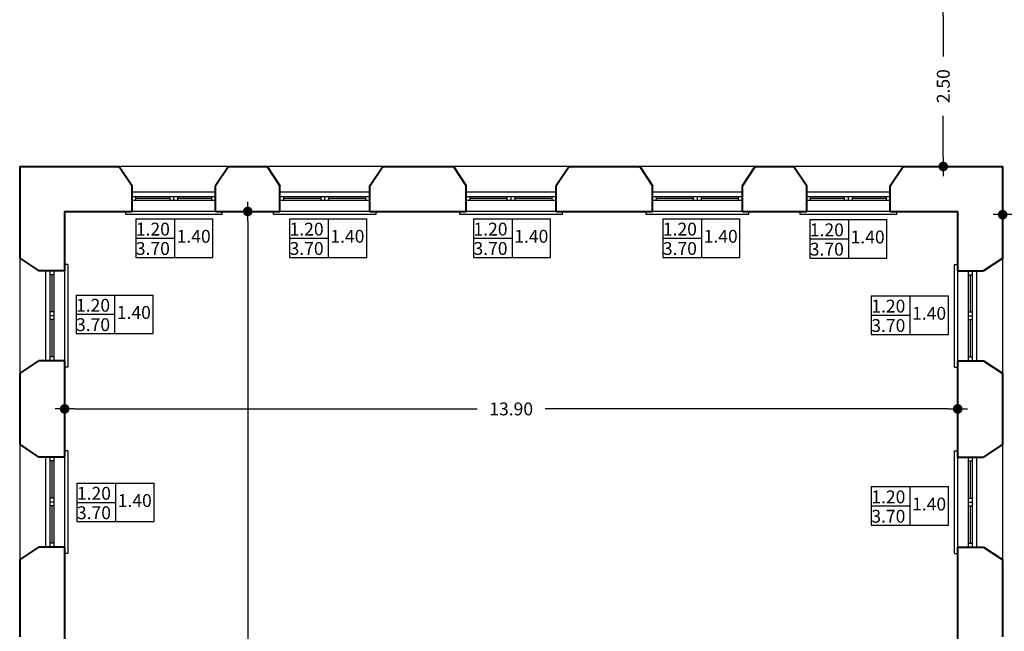
# Model space of a CAD drawing. Units: millimetres. Extents: x 43 to 263, y 122 to 244.
# Drawn here: x 167 to 182, y 223 to 232 of the extents above; entities that cross this region are included whole.
import ezdxf

# ---------------------------------------------------------------- set-up
doc = ezdxf.new("R2010")
doc.units = ezdxf.units.MM
for name, color, linetype in [('διαστασεις', 255, 'Continuous'), ('κουτια πληροφοριων παραθυρων', 23, 'Continuous'), ('παραθυρα', 31, 'Continuous'), ('ποδιες', 51, 'Continuous')]:
    doc.layers.add(name, color=color, linetype=linetype)
doc.layers.add('τοιχοι', color=151, linetype='Continuous', lineweight=40)
doc.styles.add('2mm100', font='ARIAL.TTF', dxfattribs={"height": 0.2})
doc.dimstyles.new('2mm100', dxfattribs={"dimtxt": 2.5, "dimasz": 0.15, "dimexe": 0.2, "dimexo": 0.625, "dimgap": 0.2, "dimtad": 0, "dimzin": 1, "dimdsep": 46, "dimtxsty": '2mm100', "dimblk": 'dot1', "dimcen": 2.5, "dimse1": 1, "dimse2": 1, "dimclrd": 256, "dimclre": 256, "dimclrt": 256, "dimadec": 0, "dimazin": 0, "dimtfac": 1, "dimtmove": 1, "dimatfit": 2, "dimfxl": 0, "dimtolj": 1, "dimlwd": -1, "dimlwe": -1, "dimarcsym": 0})

# ---------------------------------------------------------------- blocks, each defined once
blk = doc.blocks.new('παραθυρο')
at = {"layer": 'κουτια πληροφοριων παραθυρων'}
for p, q in [((-0.6, 0.3), (0.6, 0.3)), ((-0.6, 0.3), (-0.6, -0.3)), ((0, 0.3), (0, -0.3)), ((0.6, -0.3), (0.6, 0.3)), ((-0.6, 0), (0, 0)), ((-0.6, -0.3), (0.6, -0.3))]:
    blk.add_line(p, q, dxfattribs=at)
at = {"layer": 'κουτια πληροφοριων παραθυρων', "style": '2mm100'}
for tag, p in [('ΠΟΔΙΑ', (-0.6, 0.041)), ('ΠΛΑΤΟΣ', (0.035, -0.071)), ('ΥΨΟΣ', (-0.6, -0.261))]:
    blk.add_attdef(tag, p, '', height=0.2, dxfattribs=at)
blk = doc.blocks.new('dot1')
at = {"layer": 'διαστασεις'}
for p, q in [((-1, 0), (1, 0)), ((0, -1), (0, 1))]:
    blk.add_line(p, q, dxfattribs=at)
at = {"layer": 'διαστασεις', "const_width": 0.5}
blk.add_lwpolyline([(-0.25, 0, 1), (0.25, 0, 1)], format="xyb", close=True, dxfattribs=at)
blk = doc.blocks.new('*D236')
at = {"layer": 'DEFPOINTS', "color": 0}
for p in [(181.07, 232.319), (181.995, 232.319), (181.995, 229.819)]:
    blk.add_point(p, dxfattribs=at)
at = {"layer": 'διαστασεις'}
for p, q in [((181.07, 232.169), (181.07, 231.53)), ((181.07, 229.969), (181.07, 230.608))]:
    blk.add_line(p, q, dxfattribs=at)
at = {"layer": 'διαστασεις', "xscale": 0.15, "yscale": 0.15, "zscale": 0.15}
for p, rotation in [((181.07, 232.319), 90), ((181.07, 229.819), 270)]:
    blk.add_blockref('dot1', p, dxfattribs=dict(at, rotation=rotation))
at = {"layer": 'διαστασεις', "insert": (181.07, 231.069), "char_height": 0.2, "attachment_point": 5, "rotation": 90, "style": '2mm100'}
blk.add_mtext('\\A1;2.50', dxfattribs=at)
blk = doc.blocks.new('*D178')
at = {"layer": 'DEFPOINTS', "color": 0}
for p in [(181.995, 229.819), (184.545, 229.819), (184.545, 229.069)]:
    blk.add_point(p, dxfattribs=at)
at = {"layer": 'διαστασεις'}
for p, q in [((182.145, 229.069), (182.808, 229.069)), ((184.395, 229.069), (183.732, 229.069))]:
    blk.add_line(p, q, dxfattribs=at)
at = {"layer": 'διαστασεις', "xscale": 0.15, "yscale": 0.15, "zscale": 0.15, "rotation": 180}
blk.add_blockref('dot1', (181.995, 229.069), dxfattribs=at)
at = {"layer": 'διαστασεις', "xscale": 0.15, "yscale": 0.15, "zscale": 0.15}
blk.add_blockref('dot1', (184.545, 229.069), dxfattribs=at)
at = {"layer": 'διαστασεις', "insert": (183.27, 229.069), "char_height": 0.2, "attachment_point": 5, "style": '2mm100'}
blk.add_mtext('\\A1;2.55', dxfattribs=at)
blk = doc.blocks.new('*D237')
at = {"layer": 'DEFPOINTS', "color": 0}
for p in [(167.395, 226.044), (181.295, 226.044), (181.295, 226.044)]:
    blk.add_point(p, dxfattribs=at)
at = {"layer": 'διαστασεις'}
for p, q in [((167.545, 226.044), (173.818, 226.044)), ((181.145, 226.044), (174.873, 226.044))]:
    blk.add_line(p, q, dxfattribs=at)
at = {"layer": 'διαστασεις', "xscale": 0.15, "yscale": 0.15, "zscale": 0.15, "rotation": 180}
blk.add_blockref('dot1', (167.395, 226.044), dxfattribs=at)
at = {"layer": 'διαστασεις', "xscale": 0.15, "yscale": 0.15, "zscale": 0.15}
blk.add_blockref('dot1', (181.295, 226.044), dxfattribs=at)
at = {"layer": 'διαστασεις', "insert": (174.345, 226.044), "char_height": 0.2, "attachment_point": 5, "style": '2mm100'}
blk.add_mtext('\\A1;13.90', dxfattribs=at)
blk = doc.blocks.new('*D238')
at = {"layer": 'DEFPOINTS', "color": 0}
for p in [(170.245, 229.119), (170.245, 213.869), (170.245, 213.869)]:
    blk.add_point(p, dxfattribs=at)
at = {"layer": 'διαστασεις'}
for p, q in [((170.245, 228.969), (170.245, 222.023)), ((170.245, 214.019), (170.245, 220.965))]:
    blk.add_line(p, q, dxfattribs=at)
at = {"layer": 'διαστασεις', "xscale": 0.15, "yscale": 0.15, "zscale": 0.15}
for p, rotation in [((170.245, 229.119), 90), ((170.245, 213.869), 270)]:
    blk.add_blockref('dot1', p, dxfattribs=dict(at, rotation=rotation))
at = {"layer": 'διαστασεις', "insert": (170.245, 221.494), "char_height": 0.2, "attachment_point": 5, "rotation": 90, "style": '2mm100'}
blk.add_mtext('\\A1;15.25', dxfattribs=at)

msp = doc.modelspace()

# ---------------------------------------------------------------- linework, layer by layer
at = {"layer": 'παραθυρα'}
for p, q in [((169.745, 229.349), (168.445, 229.349)), ((169.745, 229.289), (168.445, 229.289)), ((168.505, 229.289), (168.505, 229.349)), ((169.035, 229.319), (168.505, 229.319)), ((169.035, 229.289), (169.035, 229.349)), ((169.095, 229.289), (169.095, 229.349)), ((169.155, 229.289), (169.155, 229.349)), ((169.685, 229.319), (169.155, 229.319)), ((169.685, 229.289), (169.685, 229.349)), ((172.145, 229.349), (170.745, 229.349)), ((172.145, 229.289), (170.745, 229.289)), ((170.805, 229.289), (170.805, 229.349)), ((171.385, 229.319), (170.805, 229.319)), ((171.385, 229.289), (171.385, 229.349)), ((171.445, 229.289), (171.445, 229.349)), ((171.505, 229.289), (171.505, 229.349)), ((172.085, 229.319), (171.505, 229.319)), ((172.085, 229.289), (172.085, 229.349)), ((175.045, 229.349), (173.645, 229.349)), ((175.045, 229.289), (173.645, 229.289)), ((173.705, 229.289), (173.705, 229.349)), ((174.285, 229.319), (173.705, 229.319)), ((174.285, 229.289), (174.285, 229.349)), ((174.345, 229.289), (174.345, 229.349)), ((174.405, 229.289), (174.405, 229.349)), ((174.985, 229.319), (174.405, 229.319)), ((174.985, 229.289), (174.985, 229.349)), ((177.945, 229.349), (176.545, 229.349)), ((177.945, 229.289), (176.545, 229.289)), ((176.605, 229.289), (176.605, 229.349)), ((177.185, 229.319), (176.605, 229.319)), ((177.185, 229.289), (177.185, 229.349)), ((177.245, 229.289), (177.245, 229.349)), ((177.305, 229.289), (177.305, 229.349)), ((177.885, 229.319), (177.305, 229.319)), ((177.885, 229.289), (177.885, 229.349)), ((180.245, 229.349), (178.945, 229.349)), ((180.245, 229.289), (178.945, 229.289)), ((179.005, 229.289), (179.005, 229.349)), ((179.535, 229.319), (179.005, 229.319)), ((179.535, 229.289), (179.535, 229.349)), ((179.595, 229.289), (179.595, 229.349)), ((179.655, 229.289), (179.655, 229.349)), ((180.185, 229.319), (179.655, 229.319)), ((180.185, 229.289), (180.185, 229.349)), ((167.165, 228.194), (167.165, 226.794)), ((167.225, 228.194), (167.225, 226.794)), ((181.465, 226.794), (181.465, 228.194)), ((181.525, 226.794), (181.525, 228.194)), ((167.225, 228.134), (167.165, 228.134)), ((167.195, 228.134), (167.195, 227.554)), ((181.465, 228.134), (181.525, 228.134)), ((181.495, 227.554), (181.495, 228.134)), ((167.225, 227.554), (167.165, 227.554)), ((167.225, 227.494), (167.165, 227.494)), ((167.225, 227.434), (167.165, 227.434)), ((167.195, 227.434), (167.195, 226.854)), ((181.465, 227.554), (181.525, 227.554)), ((181.465, 227.494), (181.525, 227.494)), ((181.465, 227.434), (181.525, 227.434)), ((181.495, 226.854), (181.495, 227.434)), ((167.225, 226.854), (167.165, 226.854)), ((181.465, 226.854), (181.525, 226.854)), ((167.165, 225.294), (167.165, 223.894)), ((167.225, 225.294), (167.225, 223.894)), ((181.465, 223.894), (181.465, 225.294)), ((181.525, 223.894), (181.525, 225.294)), ((167.225, 225.234), (167.165, 225.234)), ((167.195, 225.234), (167.195, 224.654)), ((181.465, 225.234), (181.525, 225.234)), ((181.495, 224.654), (181.495, 225.234)), ((167.225, 224.654), (167.165, 224.654)), ((167.225, 224.594), (167.165, 224.594)), ((167.225, 224.534), (167.165, 224.534)), ((167.195, 224.534), (167.195, 223.954)), ((181.465, 224.654), (181.525, 224.654)), ((181.465, 224.594), (181.525, 224.594)), ((181.465, 224.534), (181.525, 224.534)), ((181.495, 223.954), (181.495, 224.534)), ((167.225, 223.954), (167.165, 223.954)), ((181.465, 223.954), (181.525, 223.954))]:
    msp.add_line(p, q, dxfattribs=at)
at = {"layer": 'ποδιες'}
for p, q in [((169.945, 229.819), (168.245, 229.819)), ((172.345, 229.819), (170.545, 229.819)), ((175.245, 229.819), (173.445, 229.819)), ((178.145, 229.819), (176.345, 229.819)), ((180.445, 229.819), (178.745, 229.819)), ((169.745, 229.419), (168.445, 229.419)), ((172.145, 229.419), (170.745, 229.419)), ((175.045, 229.419), (173.645, 229.419)), ((177.945, 229.419), (176.545, 229.419)), ((180.245, 229.419), (178.945, 229.419)), ((168.345, 229.069), (168.345, 229.119)), ((169.745, 229.119), (168.445, 229.119)), ((169.845, 229.069), (169.845, 229.119)), ((170.645, 229.069), (170.645, 229.119)), ((172.145, 229.119), (170.745, 229.119)), ((172.245, 229.069), (172.245, 229.119)), ((173.545, 229.069), (173.545, 229.119)), ((175.045, 229.119), (173.645, 229.119)), ((175.145, 229.069), (175.145, 229.119)), ((176.445, 229.069), (176.445, 229.119)), ((177.945, 229.119), (176.545, 229.119)), ((178.045, 229.069), (178.045, 229.119)), ((178.845, 229.069), (178.845, 229.119)), ((180.245, 229.119), (178.945, 229.119)), ((180.345, 229.069), (180.345, 229.119)), ((169.845, 229.069), (168.345, 229.069)), ((172.245, 229.069), (170.645, 229.069)), ((175.145, 229.069), (173.545, 229.069)), ((178.045, 229.069), (176.445, 229.069)), ((180.345, 229.069), (178.845, 229.069)), ((166.695, 228.394), (166.695, 226.594)), ((181.995, 226.594), (181.995, 228.394)), ((167.095, 228.194), (167.095, 226.794)), ((167.445, 228.294), (167.395, 228.294)), ((167.395, 228.194), (167.395, 226.794)), ((167.445, 228.294), (167.445, 226.694)), ((181.245, 226.694), (181.245, 228.294)), ((181.245, 228.294), (181.295, 228.294)), ((181.295, 226.794), (181.295, 228.194)), ((181.595, 226.794), (181.595, 228.194)), ((167.445, 226.694), (167.395, 226.694)), ((181.245, 226.694), (181.295, 226.694)), ((166.695, 225.494), (166.695, 223.694)), ((181.995, 223.694), (181.995, 225.494)), ((167.095, 225.294), (167.095, 223.894)), ((167.445, 225.394), (167.395, 225.394)), ((167.395, 225.294), (167.395, 223.894)), ((167.445, 225.394), (167.445, 223.794)), ((181.245, 223.794), (181.245, 225.394)), ((181.245, 225.394), (181.295, 225.394)), ((181.295, 223.894), (181.295, 225.294)), ((181.595, 223.894), (181.595, 225.294)), ((167.445, 223.794), (167.395, 223.794)), ((181.245, 223.794), (181.295, 223.794))]:
    msp.add_line(p, q, dxfattribs=at)
at = {"layer": 'τοιχοι'}
for p, q in [((166.695, 229.819), (166.695, 228.394)), ((166.695, 229.819), (168.245, 229.819)), ((168.245, 229.819), (168.445, 229.519)), ((169.945, 229.819), (169.745, 229.519)), ((169.945, 229.819), (170.545, 229.819)), ((170.545, 229.819), (170.745, 229.519)), ((172.145, 229.519), (172.345, 229.819)), ((172.345, 229.819), (173.445, 229.819)), ((173.445, 229.819), (173.645, 229.519)), ((175.245, 229.819), (175.045, 229.519)), ((175.245, 229.819), (176.345, 229.819)), ((176.345, 229.819), (176.545, 229.519)), ((177.945, 229.519), (178.145, 229.819)), ((178.145, 229.819), (178.745, 229.819)), ((178.745, 229.819), (178.945, 229.519)), ((180.245, 229.519), (180.445, 229.819)), ((180.445, 229.819), (181.995, 229.819)), ((181.995, 228.394), (181.995, 229.819)), ((168.445, 229.119), (168.445, 229.519)), ((169.745, 229.119), (169.745, 229.519)), ((170.745, 229.119), (170.745, 229.519)), ((172.145, 229.119), (172.145, 229.519)), ((173.645, 229.119), (173.645, 229.519)), ((175.045, 229.119), (175.045, 229.519)), ((176.545, 229.119), (176.545, 229.519)), ((177.945, 229.119), (177.945, 229.519)), ((178.945, 229.119), (178.945, 229.519)), ((180.245, 229.119), (180.245, 229.519)), ((167.395, 229.119), (167.395, 228.194)), ((167.395, 229.119), (168.445, 229.119)), ((169.745, 229.119), (170.745, 229.119)), ((172.145, 229.119), (173.645, 229.119)), ((175.045, 229.119), (176.545, 229.119)), ((177.945, 229.119), (178.945, 229.119)), ((180.245, 229.119), (181.295, 229.119)), ((181.295, 228.194), (181.295, 229.119)), ((166.695, 228.394), (166.995, 228.194)), ((181.995, 228.394), (181.695, 228.194)), ((167.395, 228.194), (166.995, 228.194)), ((181.295, 228.194), (181.695, 228.194)), ((166.695, 226.594), (166.995, 226.794)), ((167.395, 226.794), (166.995, 226.794)), ((167.395, 226.794), (167.395, 225.294)), ((181.295, 225.294), (181.295, 226.794)), ((181.295, 226.794), (181.695, 226.794)), ((181.695, 226.794), (181.995, 226.594)), ((166.695, 226.594), (166.695, 225.494)), ((181.995, 225.494), (181.995, 226.594)), ((166.995, 225.294), (166.695, 225.494)), ((181.995, 225.494), (181.695, 225.294)), ((167.395, 225.294), (166.995, 225.294)), ((181.295, 225.294), (181.695, 225.294)), ((166.695, 223.694), (166.995, 223.894)), ((167.395, 223.894), (166.995, 223.894)), ((167.395, 223.894), (167.395, 222.294)), ((181.295, 222.294), (181.295, 223.894)), ((181.295, 223.894), (181.695, 223.894)), ((181.695, 223.894), (181.995, 223.694)), ((166.695, 223.694), (166.695, 222.494)), ((181.995, 222.494), (181.995, 223.694))]:
    msp.add_line(p, q, dxfattribs=at)

# ---------------------------------------------------------------- block references
for p in [(169.103, 228.703), (171.496, 228.703), (174.358, 228.703), (177.306, 228.703), (179.593, 228.692), (168.172, 227.517), (180.55, 227.504), (168.186, 224.589), (180.55, 224.534)]:
    msp.add_blockref('παραθυρο', p).add_auto_attribs({'ΠΛΑΤΟΣ': '1.40', 'ΥΨΟΣ': '3.70', 'ΠΟΔΙΑ': '1.20'})

# ---------------------------------------------------------------- dimensions: what is measured, and where the dimension line sits
at = {"layer": 'διαστασεις'}
for base, p1, p2, picture, middle in [((181.07, 232.319), (181.995, 229.819), (181.995, 232.319), '*D236', (181.07, 231.069)), ((170.245, 213.869), (170.245, 229.119), (170.245, 213.869), '*D238', (170.245, 221.494))]:
    dim = msp.add_linear_dim(base=base, p1=p1, p2=p2, angle=90, dimstyle='2mm100', dxfattribs=at)
    dim.commit()
    dim.dimension.update_dxf_attribs({"geometry": picture, "text_midpoint": middle})
for base, p1, p2, picture, middle in [((184.545, 229.069), (181.995, 229.819), (184.545, 229.819), '*D178', (183.27, 229.069)), ((181.295, 226.044), (167.395, 226.044), (181.295, 226.044), '*D237', (174.345, 226.044))]:
    dim = msp.add_linear_dim(base=base, p1=p1, p2=p2, dimstyle='2mm100', dxfattribs=at)
    dim.commit()
    dim.dimension.update_dxf_attribs({"geometry": picture, "text_midpoint": middle})

doc.saveas('drawing.dxf')
